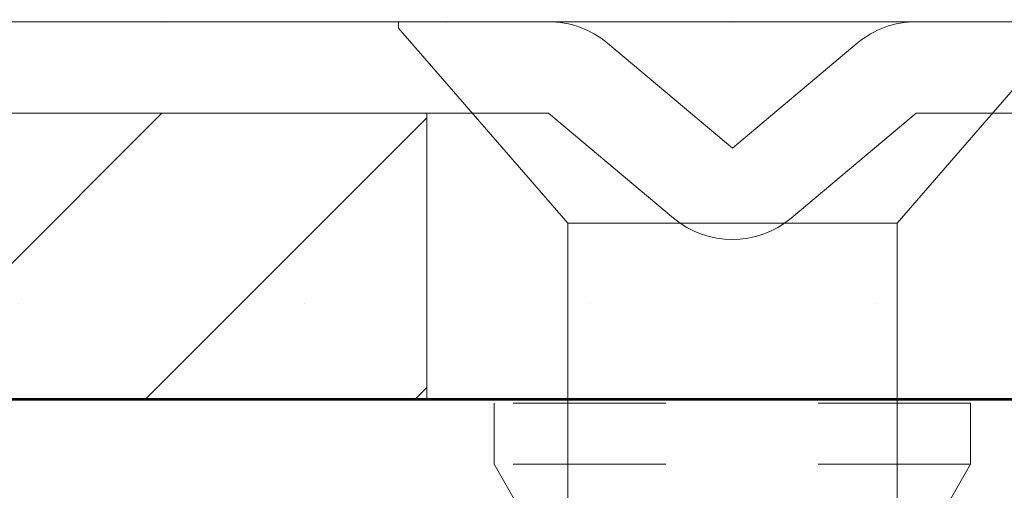
# Model space of a CAD drawing. Units: inches. Extents: x -240 to 1166, y -109 to 173.
# Drawn here: x 215 to 215, y 0 to 0 of the extents above; entities that cross this region are included whole.
import ezdxf

# ---------------------------------------------------------------- set-up
doc = ezdxf.new("R2010")
doc.units = ezdxf.units.IN
doc.header["$MEASUREMENT"] = 0
doc.linetypes.add('ACANSTGL', pattern=[0.11811, 0.07874, -0.03937])
for name, color, linetype, lineweight in [('007 DAW-MATERIAL BEYOND', 9, 'Continuous', 0), ('008 DAW-HARDWARE', 151, 'Continuous', 13), ('100 DAW-BORDER', 8, 'Continuous', 53)]:
    doc.layers.add(name, color=color, linetype=linetype, lineweight=lineweight)

msp = doc.modelspace()

# ---------------------------------------------------------------- hatches: boundary and pattern name
at = {"layer": '007 DAW-MATERIAL BEYOND'}
h = msp.add_hatch(dxfattribs=at)
h.set_pattern_fill('DOTS', color=256, scale=3)
h.set_pattern_definition([(0, (25, 0.25), (0.09375, 0.1875), [0, -0.1875])])
h.paths.add_polyline_path([(218.3125, 0), (218.3125, 2.375), (216.438625, 2.375), (216.438625, 0.5), (214.438625, 0.5), (214.438625, 2.375), (214.3125, 2.375), (214.3125, 0)])
at = {"layer": '008 DAW-HARDWARE'}
h = msp.add_hatch(dxfattribs=at)
h.set_pattern_fill('ANSI31', color=256)
h.set_pattern_definition([(45, (1.20437, 0), (-0.08838835, 0.08838835), [])])
h.paths.add_polyline_path([(214.3617466, 0), (215.1117466, 0), (215.1117466, 0.1875), (214.3617466, 0.1875)])

# ---------------------------------------------------------------- linework, layer by layer
at = {"layer": '007 DAW-MATERIAL BEYOND', "linetype": 'ACANSTGL', "lineweight": 5}
for p, q in [((215.1559988, -0.0026403), (215.1559988, -0.0426403)), ((215.4684988, -0.0026403), (215.1559988, -0.0026403)), ((215.4684988, -0.0426403), (215.4684988, -0.0026403)), ((215.1559988, -0.0426403), (215.1709437, -0.0685258)), ((215.4684988, -0.0426403), (215.1559988, -0.0426403)), ((215.4535538, -0.0685258), (215.4684988, -0.0426403))]:
    msp.add_line(p, q, dxfattribs=at)
at = {"layer": '007 DAW-MATERIAL BEYOND'}
msp.add_lwpolyline([(218.3125, 0), (218.3125, 2.375), (216.438625, 2.375), (216.438625, 0.5), (214.438625, 0.5), (214.438625, 2.375), (214.3125, 2.375), (214.3125, 0)], close=True, dxfattribs=at)
at = {"layer": '008 DAW-HARDWARE'}
for p, q in [((215.1917276, 0.2473597), (214.28177, 0.2473597)), ((215.0932488, 0.2473597), (215.0932488, 0.2430505)), ((215.0932488, 0.2473597), (215.3122488, 0.2473597)), ((215.3122488, 0.2473597), (215.5312488, 0.2473597)), ((216.3427276, 0.2473597), (215.43277, 0.2473597)), ((215.0932488, 0.2430505), (215.2042488, 0.1153597)), ((215.4202488, 0.1153597), (215.5312488, 0.2430505)), ((215.3122488, 0.1645548), (215.2302948, 0.2333223)), ((215.3942027, 0.2333223), (215.3122488, 0.1645548)), ((214.2817657, 0.1873597), (215.1917276, 0.1873597)), ((215.1917276, 0.1873597), (215.2736815, 0.1185921)), ((215.350816, 0.1185921), (215.43277, 0.1873597)), ((215.43277, 0.1873597), (216.3427318, 0.1873597)), ((215.2042488, 0.1153597), (215.2042488, -0.1386403)), ((215.2042488, 0.1153597), (215.3122488, 0.1153597)), ((215.3122488, 0.1153597), (215.4202488, 0.1153597)), ((215.4202488, -0.1386403), (215.4202488, 0.1153597))]:
    msp.add_line(p, q, dxfattribs=at)
msp.add_lwpolyline([(214.3617466, 0), (215.1117466, 0), (215.1117466, 0.1875), (214.3617466, 0.1875)], close=True, dxfattribs=at)
for centre, start, end in [((215.1917276, 0.1873597), 50, 90), ((215.43277, 0.1873597), 90, 130), ((215.3122488, 0.1645548), 230, 310)]:
    msp.add_arc(centre, 0.06, start, end, dxfattribs=at)
at = {"layer": '100 DAW-BORDER'}
msp.add_line((211.3125, 0), (219.3125, 0), dxfattribs=at)

doc.saveas('drawing.dxf')
